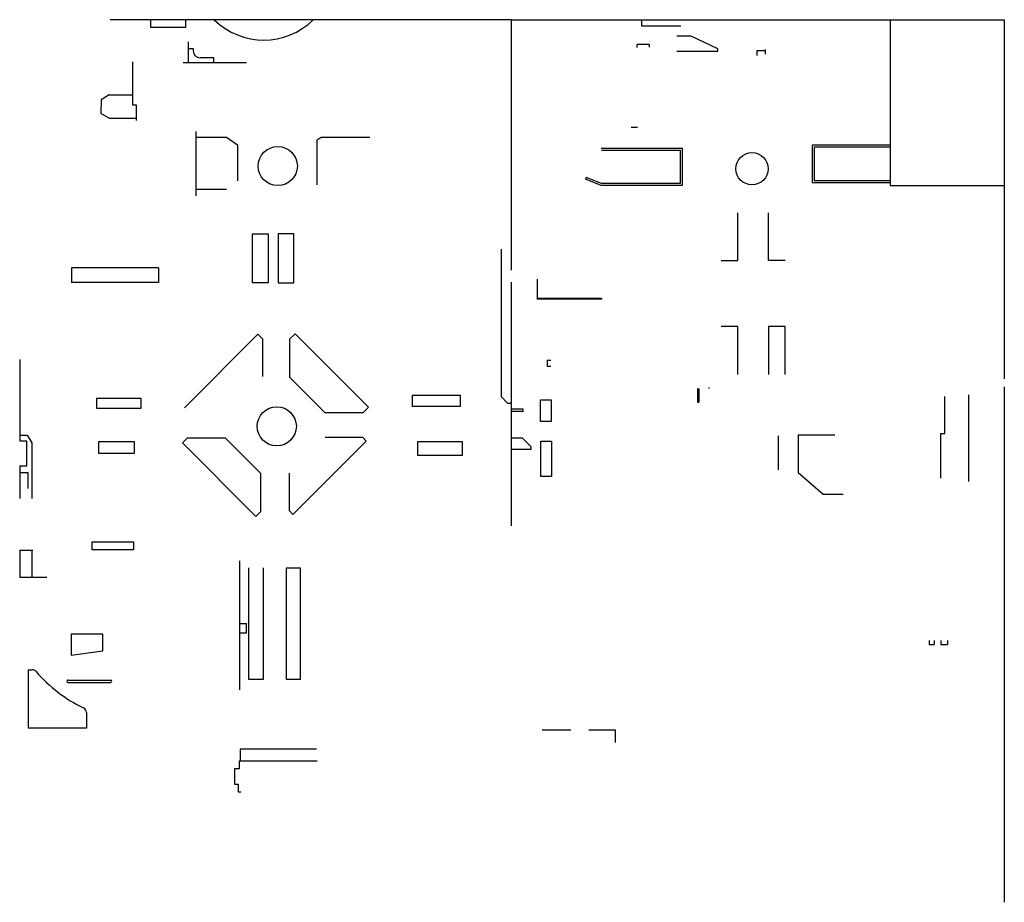
# Paper-space layout 'Layout1' of a CAD drawing. Extents: x 8252 to 103536, y 12772 to 73436.
# Drawn here: x 18786 to 55508, y 40513 to 73436 of the extents above; entities that cross this region are included whole.
import ezdxf

# ---------------------------------------------------------------- set-up
doc = ezdxf.new("R2010")
doc.units = 0
doc.header["$LTSCALE"] = 300
doc.layers.get('0').update_dxf_attribs({"linetype": 'CONTINUOUS'})
doc.layers.add('VETERINARIA', color=7, linetype='CONTINUOUS')

psp = doc.layouts.get("Layout1")

# ---------------------------------------------------------------- linework, layer by layer
at = {"color": 0}
for p, q in [((37118, 73436), (22155, 73436)), ((23678, 73145), (23678, 73436)), ((24964, 73145), (23678, 73145)), ((24964, 73436), (24964, 73145)), ((25067, 72615), (25067, 71824)), ((25067, 72364), (25262, 72364)), ((25262, 72364), (25262, 72274)), ((26027, 72019), (25517, 72019)), ((26027, 71824), (26027, 72019)), ((23006, 70245), (23006, 71866)), ((27250, 71824), (24887, 71824)), ((22128, 70633), (21823, 70450)), ((22128, 70633), (22815, 70633)), ((22815, 70633), (23006, 70633)), ((21823, 70450), (21816, 69942)), ((23138, 70245), (23006, 70245)), ((23138, 69677), (23138, 70245)), ((22122, 69759), (21816, 69942)), ((22122, 69759), (22809, 69759)), ((22809, 69759), (23138, 69759)), ((25366, 66864), (25366, 69263)), ((25366, 69048), (26498, 69048)), ((26498, 69048), (26905, 68774)), ((29878, 68958), (30033, 69057)), ((30033, 69057), (31849, 69057)), ((26905, 68774), (26905, 67423)), ((29878, 67276), (29878, 68958)), ((26496, 67096), (25366, 67096)), ((27470, 63619), (27470, 65442)), ((27470, 65442), (28054, 65442)), ((28054, 65442), (28054, 63619)), ((28427, 65442), (28427, 63619)), ((29011, 65442), (28427, 65442)), ((29011, 63619), (29011, 65442)), ((36749, 64870), (36749, 59383)), ((23967, 64182), (20715, 64182)), ((20715, 64182), (20715, 63630)), ((23967, 64182), (23967, 63630)), ((23967, 63630), (20715, 63630)), ((28054, 63619), (27470, 63619)), ((28427, 63619), (29011, 63619)), ((27670, 61703), (24930, 58963)), ((27670, 61703), (27843, 61530)), ((29054, 61719), (28850, 61515)), ((29054, 61719), (31794, 58978)), ((27843, 61530), (27843, 60122)), ((28850, 61515), (28850, 60106)), ((18786, 60757), (18786, 57715)), ((28850, 60106), (30181, 58775)), ((23312, 59304), (21645, 59304)), ((21645, 59304), (21645, 58951)), ((23312, 58951), (23312, 59304)), ((33436, 59012), (33436, 59427)), ((33436, 59427), (35213, 59427)), ((35213, 59427), (35213, 59012)), ((36749, 59383), (36981, 59130)), ((36981, 59130), (37118, 59130)), ((21645, 58951), (23312, 58951)), ((31590, 58775), (30181, 58775)), ((31794, 58978), (31590, 58775)), ((35213, 59012), (33436, 59012)), ((18786, 57934), (19066, 57934)), ((19056, 57715), (18786, 57715)), ((19056, 56789), (19056, 57715)), ((19066, 57934), (19237, 57649)), ((23063, 57685), (21720, 57685)), ((21720, 57685), (21720, 57267)), ((23063, 57267), (23063, 57685)), ((24855, 57649), (25040, 57835)), ((25040, 57835), (26449, 57835)), ((27781, 56504), (26449, 57835)), ((28976, 54984), (31711, 57719)), ((28976, 54984), (31711, 57719)), ((31580, 57851), (30181, 57851)), ((31585, 57845), (31580, 57851)), ((31711, 57719), (31585, 57845)), ((35295, 57685), (33628, 57685)), ((33628, 57685), (33628, 57187)), ((35295, 57187), (35295, 57685)), ((19237, 57649), (19237, 55574)), ((27595, 54909), (24855, 57649)), ((21720, 57267), (23063, 57267)), ((33628, 57187), (35295, 57187)), ((18786, 56789), (18786, 55574)), ((18786, 56789), (19056, 56789)), ((19105, 56532), (18786, 56532)), ((19105, 55953), (19105, 56532)), ((27781, 55095), (27781, 56504)), ((28850, 55110), (28850, 56519)), ((27595, 54909), (27781, 55095)), ((28976, 54984), (28850, 55110)), ((18786, 53652), (18786, 52628)), ((18786, 53652), (19174, 53652)), ((18891, 53652), (19279, 53652)), ((19237, 53652), (19237, 52628)), ((21486, 53956), (23030, 53956)), ((21486, 53657), (21486, 53956)), ((23030, 53657), (21486, 53657)), ((23030, 53956), (23030, 53657)), ((26979, 53248), (26979, 48442)), ((27326, 48830), (27326, 52985)), ((27861, 52985), (27861, 48830)), ((28740, 48830), (28740, 52985)), ((28740, 52985), (29245, 52985)), ((29245, 52985), (29245, 48830)), ((19798, 52628), (18786, 52628)), ((26979, 50917), (27239, 50917)), ((27239, 50568), (27239, 50917)), ((21886, 50510), (20707, 50510)), ((20707, 50510), (20707, 49732)), ((21886, 49892), (21886, 50510)), ((26979, 50568), (27239, 50568)), ((20707, 49732), (21886, 49892)), ((19101, 49189), (19101, 47008)), ((19101, 49189), (19252, 49189)), ((20606, 48798), (22189, 48798)), ((20606, 48716), (22189, 48716)), ((27861, 48830), (27326, 48830)), ((29245, 48830), (28740, 48830)), ((21276, 47588), (21276, 47008)), ((21276, 47008), (19101, 47008)), ((29854, 46225), (27006, 46225)), ((27006, 46225), (27006, 45775)), ((27028, 45775), (26976, 45775)), ((26976, 45775), (26976, 45490)), ((29884, 45775), (27028, 45775)), ((26976, 45490), (26801, 45490)), ((26801, 45490), (26801, 44916)), ((26801, 44916), (26937, 44916)), ((26937, 44916), (26937, 44631)), ((26937, 44631), (27028, 44631))]:
    psp.add_line(p, q, dxfattribs=at)
for centre in [(28411, 67975), (28374, 58268)]:
    psp.add_circle(centre, 730, dxfattribs=at)
for centre, radius, start, end in [((27891, 75300), 2624, 225.2707, 314.7293), ((25517, 72274), 255, 180, 270), ((19252, 48994), 195, 40.7761, 90), ((23572, 52720), 5510, 220.7761, 244.1119), ((20587, 48757), 45.4, 65.0742, 294.9258), ((22173, 48757), 44.4, 291.8647, 68.1353), ((21081, 47588), 195, 0, 64.1119)]:
    psp.add_arc(centre, radius, start, end, dxfattribs=at)
at = {"layer": 'VETERINARIA', "color": 0}
for p, q in [((37118, 73436), (37118, 64093)), ((37118, 73436), (55508, 73436)), ((41995, 73195), (41995, 73436)), ((43439, 73195), (41995, 73195)), ((51253, 73436), (51253, 67253)), ((55508, 73436), (55508, 60044)), ((43827, 72819), (43294, 72819)), ((44825, 72350), (43827, 72819)), ((41817, 72397), (41817, 72515)), ((42274, 72515), (41817, 72515)), ((42274, 72410), (42274, 72515)), ((44825, 72261), (44825, 72350)), ((43294, 72261), (44825, 72261)), ((46273, 72271), (46273, 72100)), ((46584, 72271), (46273, 72271)), ((46584, 72320), (46584, 72149)), ((41597, 69432), (41827, 69432)), ((48338, 68751), (48338, 67362)), ((51253, 68751), (48338, 68751)), ((48412, 68677), (48412, 67436)), ((51253, 68677), (48412, 68677)), ((40472, 68645), (43494, 68645)), ((40488, 68571), (43420, 68571)), ((43420, 68571), (43420, 67330)), ((43494, 68645), (43494, 67255)), ((39915, 67549), (39883, 67482)), ((40472, 67255), (39883, 67482)), ((40486, 67330), (39915, 67549)), ((43494, 67255), (40472, 67255)), ((43420, 67330), (40486, 67330)), ((48338, 67362), (51253, 67362)), ((48412, 67436), (51253, 67436)), ((51253, 67253), (55508, 67253)), ((45575, 64454), (45575, 66233)), ((46711, 64454), (46711, 66233)), ((44953, 64454), (45575, 64454)), ((47332, 64454), (46711, 64454)), ((37118, 63648), (37118, 54553)), ((38100, 63041), (38100, 63761)), ((40504, 63015), (38075, 63015)), ((40479, 63041), (38100, 63041)), ((45575, 61988), (44953, 61988)), ((45575, 60204), (45575, 61988)), ((46711, 61988), (46711, 60204)), ((47332, 61988), (46711, 61988)), ((47332, 60204), (47332, 61988)), ((38460, 60730), (38600, 60730)), ((38460, 60730), (38460, 60510)), ((38460, 60510), (38600, 60510)), ((44066, 59684), (44066, 59171)), ((44111, 59684), (44111, 59171)), ((44515, 59687), (44470, 59687)), ((55508, 59742), (55508, 40513)), ((38212, 58448), (38212, 59250)), ((38212, 59250), (38613, 59250)), ((38613, 59250), (38613, 58448)), ((44066, 59171), (44111, 59171)), ((53290, 58006), (53290, 59378)), ((54176, 59442), (54176, 56213)), ((37563, 58902), (37118, 58902)), ((37563, 58822), (37118, 58822)), ((37563, 58822), (37563, 58902)), ((38613, 58448), (38212, 58448)), ((37541, 57821), (37118, 57821)), ((37862, 57500), (37541, 57821)), ((38219, 56393), (38219, 57714)), ((38219, 57714), (38621, 57714)), ((38621, 57714), (38621, 56393)), ((47085, 56650), (47085, 57909)), ((47824, 57956), (47824, 56529)), ((47824, 57956), (49185, 57956)), ((53142, 56329), (53142, 58006)), ((53142, 58006), (53290, 58006)), ((37118, 57419), (37862, 57419)), ((37862, 57419), (37862, 57500)), ((38621, 56393), (38219, 56393)), ((48747, 55722), (47824, 56529)), ((49502, 55722), (48747, 55722)), ((52709, 50275), (52709, 50126)), ((52709, 50126), (52887, 50126)), ((52887, 50275), (52887, 50126)), ((53136, 50274), (53136, 50128)), ((53136, 50128), (53388, 50128)), ((53388, 50274), (53388, 50128)), ((39340, 46939), (38275, 46939)), ((41012, 46939), (40007, 46939)), ((41012, 46475), (41012, 46939))]:
    psp.add_line(p, q, dxfattribs=at)
psp.add_circle((46098, 67875), 601, dxfattribs=at)

doc.saveas('drawing.dxf')
